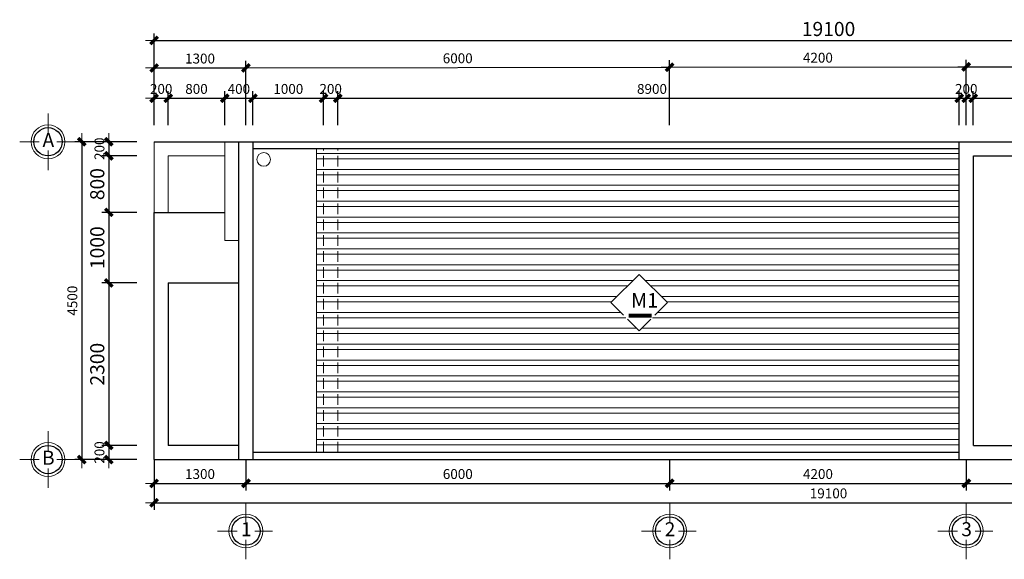
# Model space of a CAD drawing. Units: inches. Extents: x -50405 to 343718, y -696010 to -472064.
# Drawn here: x 171035 to 184977, y -573748 to -566107 of the extents above; entities that cross this region are included whole.
import ezdxf
from ezdxf.enums import TextEntityAlignment as Align

# ---------------------------------------------------------------- set-up
doc = ezdxf.new("R2010")
doc.units = ezdxf.units.IN
doc.header["$MEASUREMENT"] = 0
doc.linetypes.add('DASHED2', pattern=[0.375, 0.25, -0.125])
doc.layers.get('0').update_dxf_attribs({"lineweight": 9})
for name, color, linetype, lineweight in [('01', 50, 'Continuous', 13), ('8 HATCH', 8, 'Continuous', 13), ('Hatch 1.3', 251, 'Continuous', 9), ('KCHTHUOC', 137, 'Continuous', 13), ('KICHTHUOC', 9, 'Continuous', 13), ('NETDAM', 40, 'Continuous', 30), ('NOITHAT', 42, 'Continuous', 15), ('TEXT', 7, 'Continuous', 20)]:
    doc.layers.add(name, color=color, linetype=linetype, lineweight=lineweight)
doc.styles.add('ATT', font='VHAVAN_0.TTF')
doc.styles.add('KH-TRUC', font='VHELVEB_0.TTF')
doc.styles.add('LAMGHI', font='VAVON_0.TTF', dxfattribs={"height": 2.5})
doc.dimstyles.new('LT100', dxfattribs={"dimtxt": 200, "dimasz": 0.6, "dimexe": 100, "dimexo": 0, "dimgap": 60, "dimtad": 1, "dimdec": 0, "dimrnd": 1, "dimzin": 1, "dimdsep": 32, "dimtxsty": 'ATT', "dimblk1": 'DEFAULT', "dimblk2": 'DEFAULT', "dimsah": 1, "dimcen": -0.09, "dimdle": 100, "dimclrd": 8, "dimclre": 8, "dimclrt": 2, "dimadec": 0, "dimazin": 0, "dimtfac": 1, "dimtdec": 0, "dimtix": 1, "dimtmove": 2, "dimatfit": 3, "dimldrblk": 'DEFAULT', "dimfxl": 1, "dimtolj": 1, "dimtzin": 0, "dimarcsym": 0})

# ---------------------------------------------------------------- blocks, each defined once
blk = doc.blocks.new('GCN')
at = {"layer": '01'}
for points in [[(191, 191), (342, 342), (0, 684), (-342, 342), (-191, 191)], [(-143, 143), (0, 0), (143, 143)]]:
    blk.add_lwpolyline(points, dxfattribs=at)
at = {"layer": '01', "const_width": 50}
blk.add_lwpolyline([(-152, 185), (128, 185)], dxfattribs=at)
at = {"layer": '01', "color": 7, "style": 'LAMGHI'}
blk.add_attdef('N1', text='', height=220, dxfattribs=at).set_placement((0, 371), align=Align.MIDDLE_CENTER)
blk = doc.blocks.new('DEFAULT')
blk.add_line((-200, 0), (200, 0))
at = {"color": 7, "const_width": 80}
blk.add_lwpolyline([(-88, -88), (88, 88)], dxfattribs=at)
blk = doc.blocks.new('*D358')
at = {"layer": 'Defpoints', "color": 0}
for p in [(173138, -567219), (172938, -567600), (173138, -567600)]:
    blk.add_point(p, dxfattribs=at)
at = {"layer": 'KCHTHUOC', "color": 8, "lineweight": -2}
for p, q in [((172938, -567600), (172938, -567119)), ((173138, -567600), (173138, -567119)), ((172938, -567219), (172937, -567219)), ((172938, -567219), (173138, -567219)), ((173139, -567219), (173139, -567219))]:
    blk.add_line(p, q, dxfattribs=at)
at = {"layer": 'KCHTHUOC', "color": 8, "lineweight": -2, "xscale": 0.6, "yscale": 0.6, "zscale": 0.6}
blk.add_blockref('DEFAULT', (172938, -567219), dxfattribs=at)
at = {"layer": 'KCHTHUOC', "color": 8, "lineweight": -2, "xscale": 0.6, "yscale": 0.6, "zscale": 0.6, "rotation": 180}
blk.add_blockref('DEFAULT', (173138, -567219), dxfattribs=at)
at = {"layer": 'KCHTHUOC', "color": 2, "insert": (173038, -567087), "char_height": 140, "attachment_point": 5, "style": 'ATT'}
blk.add_mtext('\\A1;200', dxfattribs=at)
blk = doc.blocks.new('*D359')
at = {"layer": 'Defpoints', "color": 0}
for p in [(173938, -567219), (173138, -567600), (173938, -567600)]:
    blk.add_point(p, dxfattribs=at)
at = {"layer": 'KCHTHUOC', "color": 8, "lineweight": -2}
for p, q in [((173138, -567600), (173138, -567119)), ((173938, -567600), (173938, -567119)), ((173139, -567219), (173938, -567219))]:
    blk.add_line(p, q, dxfattribs=at)
at = {"layer": 'KCHTHUOC', "color": 8, "lineweight": -2, "xscale": 0.6, "yscale": 0.6, "zscale": 0.6, "rotation": 180}
blk.add_blockref('DEFAULT', (173138, -567219), dxfattribs=at)
at = {"layer": 'KCHTHUOC', "color": 8, "lineweight": -2, "xscale": 0.6, "yscale": 0.6, "zscale": 0.6}
blk.add_blockref('DEFAULT', (173938, -567219), dxfattribs=at)
at = {"layer": 'KCHTHUOC', "color": 2, "insert": (173538, -567087), "char_height": 140, "attachment_point": 5, "style": 'ATT'}
blk.add_mtext('\\A1;800', dxfattribs=at)
blk = doc.blocks.new('*D360')
at = {"layer": 'Defpoints', "color": 0}
for p in [(174338, -567219), (173938, -567600), (174338, -567600)]:
    blk.add_point(p, dxfattribs=at)
at = {"layer": 'KCHTHUOC', "color": 8, "lineweight": -2}
for p, q in [((173938, -567600), (173938, -567119)), ((174338, -567600), (174338, -567119)), ((173938, -567219), (173937, -567219)), ((173938, -567219), (174338, -567219)), ((174339, -567219), (174339, -567219))]:
    blk.add_line(p, q, dxfattribs=at)
at = {"layer": 'KCHTHUOC', "color": 8, "lineweight": -2, "xscale": 0.6, "yscale": 0.6, "zscale": 0.6}
blk.add_blockref('DEFAULT', (173938, -567219), dxfattribs=at)
at = {"layer": 'KCHTHUOC', "color": 8, "lineweight": -2, "xscale": 0.6, "yscale": 0.6, "zscale": 0.6, "rotation": 180}
blk.add_blockref('DEFAULT', (174338, -567219), dxfattribs=at)
at = {"layer": 'KCHTHUOC', "color": 2, "insert": (174138, -567087), "char_height": 140, "attachment_point": 5, "style": 'ATT'}
blk.add_mtext('\\A1;400', dxfattribs=at)
blk = doc.blocks.new('*D361')
at = {"layer": 'Defpoints', "color": 0}
for p in [(175338, -567219), (174338, -567600), (175338, -567600)]:
    blk.add_point(p, dxfattribs=at)
at = {"layer": 'KCHTHUOC', "color": 8, "lineweight": -2}
for p, q in [((174338, -567600), (174338, -567119)), ((175338, -567600), (175338, -567119)), ((174339, -567219), (175338, -567219))]:
    blk.add_line(p, q, dxfattribs=at)
at = {"layer": 'KCHTHUOC', "color": 8, "lineweight": -2, "xscale": 0.6, "yscale": 0.6, "zscale": 0.6, "rotation": 180}
blk.add_blockref('DEFAULT', (174338, -567219), dxfattribs=at)
at = {"layer": 'KCHTHUOC', "color": 8, "lineweight": -2, "xscale": 0.6, "yscale": 0.6, "zscale": 0.6}
blk.add_blockref('DEFAULT', (175338, -567219), dxfattribs=at)
at = {"layer": 'KCHTHUOC', "color": 2, "insert": (174838, -567087), "char_height": 140, "attachment_point": 5, "style": 'ATT'}
blk.add_mtext('\\A1;1000', dxfattribs=at)
blk = doc.blocks.new('*D362')
at = {"layer": 'Defpoints', "color": 0}
for p in [(184438, -567219), (175538, -567600), (184438, -567600)]:
    blk.add_point(p, dxfattribs=at)
at = {"layer": 'KCHTHUOC', "color": 8, "lineweight": -2}
for p, q in [((175538, -567600), (175538, -567119)), ((184438, -567600), (184438, -567119)), ((175539, -567219), (184438, -567219))]:
    blk.add_line(p, q, dxfattribs=at)
at = {"layer": 'KCHTHUOC', "color": 8, "lineweight": -2, "xscale": 0.6, "yscale": 0.6, "zscale": 0.6, "rotation": 180}
blk.add_blockref('DEFAULT', (175538, -567219), dxfattribs=at)
at = {"layer": 'KCHTHUOC', "color": 8, "lineweight": -2, "xscale": 0.6, "yscale": 0.6, "zscale": 0.6}
blk.add_blockref('DEFAULT', (184438, -567219), dxfattribs=at)
at = {"layer": 'KCHTHUOC', "color": 2, "insert": (179988, -567087), "char_height": 140, "attachment_point": 5, "style": 'ATT'}
blk.add_mtext('\\A1;8900', dxfattribs=at)
blk = doc.blocks.new('*D363')
at = {"layer": 'Defpoints', "color": 0}
for p in [(184538, -567219), (184338, -567600), (184538, -567600)]:
    blk.add_point(p, dxfattribs=at)
at = {"layer": 'KCHTHUOC', "color": 8, "lineweight": -2}
for p, q in [((184338, -567600), (184338, -567119)), ((184538, -567600), (184538, -567119)), ((184338, -567219), (184337, -567219)), ((184338, -567219), (184538, -567219)), ((184539, -567219), (184539, -567219))]:
    blk.add_line(p, q, dxfattribs=at)
at = {"layer": 'KCHTHUOC', "color": 8, "lineweight": -2, "xscale": 0.6, "yscale": 0.6, "zscale": 0.6}
blk.add_blockref('DEFAULT', (184338, -567219), dxfattribs=at)
at = {"layer": 'KCHTHUOC', "color": 8, "lineweight": -2, "xscale": 0.6, "yscale": 0.6, "zscale": 0.6, "rotation": 180}
blk.add_blockref('DEFAULT', (184538, -567219), dxfattribs=at)
at = {"layer": 'KCHTHUOC', "color": 2, "insert": (184438, -567087), "char_height": 140, "attachment_point": 5, "style": 'ATT'}
blk.add_mtext('\\A1;200', dxfattribs=at)
blk = doc.blocks.new('*D364')
at = {"layer": 'Defpoints', "color": 0}
for p in [(186738, -567219), (184538, -567600), (186738, -567600)]:
    blk.add_point(p, dxfattribs=at)
at = {"layer": 'KCHTHUOC', "color": 8, "lineweight": -2}
for p, q in [((184538, -567600), (184538, -567119)), ((186738, -567600), (186738, -567119)), ((184539, -567219), (186738, -567219))]:
    blk.add_line(p, q, dxfattribs=at)
at = {"layer": 'KCHTHUOC', "color": 8, "lineweight": -2, "xscale": 0.6, "yscale": 0.6, "zscale": 0.6, "rotation": 180}
blk.add_blockref('DEFAULT', (184538, -567219), dxfattribs=at)
at = {"layer": 'KCHTHUOC', "color": 8, "lineweight": -2, "xscale": 0.6, "yscale": 0.6, "zscale": 0.6}
blk.add_blockref('DEFAULT', (186738, -567219), dxfattribs=at)
at = {"layer": 'KCHTHUOC', "color": 2, "insert": (185638, -567087), "char_height": 140, "attachment_point": 5, "style": 'ATT'}
blk.add_mtext('\\A1;2200', dxfattribs=at)
blk = doc.blocks.new('*D369')
at = {"layer": 'Defpoints', "color": 0}
for p in [(174238, -566790), (172938, -567600), (174238, -567600)]:
    blk.add_point(p, dxfattribs=at)
at = {"layer": 'KCHTHUOC', "color": 8, "lineweight": -2}
for p, q in [((172938, -567600), (172938, -566690)), ((174238, -567600), (174238, -566690)), ((172939, -566790), (174238, -566790))]:
    blk.add_line(p, q, dxfattribs=at)
at = {"layer": 'KCHTHUOC', "color": 8, "lineweight": -2, "xscale": 0.6, "yscale": 0.6, "zscale": 0.6, "rotation": 180}
blk.add_blockref('DEFAULT', (172938, -566790), dxfattribs=at)
at = {"layer": 'KCHTHUOC', "color": 8, "lineweight": -2, "xscale": 0.6, "yscale": 0.6, "zscale": 0.6}
blk.add_blockref('DEFAULT', (174238, -566790), dxfattribs=at)
at = {"layer": 'KCHTHUOC', "color": 2, "insert": (173588, -566657), "char_height": 140, "attachment_point": 5, "style": 'ATT'}
blk.add_mtext('\\A1;1300', dxfattribs=at)
blk = doc.blocks.new('*D370')
at = {"layer": 'Defpoints', "color": 0}
for p in [(180237, -566781), (174238, -567600), (180238, -567600)]:
    blk.add_point(p, dxfattribs=at)
at = {"layer": 'KCHTHUOC', "color": 8, "lineweight": -2}
for p, q in [((174238, -567600), (174237, -566690)), ((180238, -567600), (180237, -566681)), ((174238, -566790), (180236, -566781))]:
    blk.add_line(p, q, dxfattribs=at)
at = {"layer": 'KCHTHUOC', "color": 8, "lineweight": -2, "xscale": 0.6, "yscale": 0.6, "zscale": 0.6}
for p, rotation in [((174237, -566790), 180.0881472812296), ((180237, -566781), 0.08814728122957678)]:
    blk.add_blockref('DEFAULT', p, dxfattribs=dict(at, rotation=rotation))
at = {"layer": 'KCHTHUOC', "color": 2, "insert": (177237, -566653), "char_height": 140, "attachment_point": 5, "rotation": 0.0881, "style": 'ATT'}
blk.add_mtext('\\A1;6000', dxfattribs=at)
blk = doc.blocks.new('*D371')
at = {"layer": 'Defpoints', "color": 0}
for p in [(184437, -566774), (180238, -567600), (184438, -567600)]:
    blk.add_point(p, dxfattribs=at)
at = {"layer": 'KCHTHUOC', "color": 8, "lineweight": -2}
for p, q in [((180238, -567600), (180237, -566681)), ((184438, -567600), (184437, -566674)), ((180238, -566781), (184436, -566774))]:
    blk.add_line(p, q, dxfattribs=at)
at = {"layer": 'KCHTHUOC', "color": 8, "lineweight": -2, "xscale": 0.6, "yscale": 0.6, "zscale": 0.6}
for p, rotation in [((180237, -566781), 180.0881472812296), ((184437, -566774), 0.08814728122957678)]:
    blk.add_blockref('DEFAULT', p, dxfattribs=dict(at, rotation=rotation))
at = {"layer": 'KCHTHUOC', "color": 2, "insert": (182337, -566645), "char_height": 140, "attachment_point": 5, "rotation": 0.0881, "style": 'ATT'}
blk.add_mtext('\\A1;4200', dxfattribs=at)
blk = doc.blocks.new('*D372')
at = {"layer": 'Defpoints', "color": 0}
for p in [(186837, -566770), (184438, -567600), (186838, -567600)]:
    blk.add_point(p, dxfattribs=at)
at = {"layer": 'KCHTHUOC', "color": 8, "lineweight": -2}
for p, q in [((184438, -567600), (184437, -566674)), ((186838, -567600), (186837, -566670)), ((184438, -566774), (186836, -566770))]:
    blk.add_line(p, q, dxfattribs=at)
at = {"layer": 'KCHTHUOC', "color": 8, "lineweight": -2, "xscale": 0.6, "yscale": 0.6, "zscale": 0.6}
for p, rotation in [((184437, -566774), 180.0881472812296), ((186837, -566770), 0.08814728122957678)]:
    blk.add_blockref('DEFAULT', p, dxfattribs=dict(at, rotation=rotation))
at = {"layer": 'KCHTHUOC', "color": 2, "insert": (185637, -566640), "char_height": 140, "attachment_point": 5, "rotation": 0.0881, "style": 'ATT'}
blk.add_mtext('\\A1;2400', dxfattribs=at)
blk = doc.blocks.new('*D375')
at = {"layer": 'Defpoints', "color": 0}
for p in [(172695, -567835), (172296, -568033), (172695, -568033)]:
    blk.add_point(p, dxfattribs=at)
at = {"layer": 'KCHTHUOC', "color": 8, "lineweight": -2}
for p, q in [((172695, -567835), (172196, -567835)), ((172296, -567834), (172296, -567834)), ((172296, -567835), (172296, -568033)), ((172695, -568033), (172196, -568033)), ((172296, -568034), (172296, -568034))]:
    blk.add_line(p, q, dxfattribs=at)
at = {"layer": 'KCHTHUOC', "color": 8, "lineweight": -2, "xscale": 0.6, "yscale": 0.6, "zscale": 0.6}
for p, rotation in [((172296, -567835), 270), ((172296, -568033), 90)]:
    blk.add_blockref('DEFAULT', p, dxfattribs=dict(at, rotation=rotation))
at = {"layer": 'KCHTHUOC', "color": 2, "insert": (172164, -567934), "char_height": 140, "attachment_point": 5, "rotation": 90, "style": 'ATT'}
blk.add_mtext('\\A1;200', dxfattribs=at)
blk = doc.blocks.new('*D376')
at = {"layer": 'Defpoints', "color": 0}
for p in [(172695, -572135), (172296, -572335), (172695, -572335)]:
    blk.add_point(p, dxfattribs=at)
at = {"layer": 'KCHTHUOC', "color": 8, "lineweight": -2}
for p, q in [((172695, -572135), (172196, -572135)), ((172296, -572134), (172296, -572134)), ((172296, -572135), (172296, -572335)), ((172695, -572335), (172196, -572335)), ((172296, -572336), (172296, -572336))]:
    blk.add_line(p, q, dxfattribs=at)
at = {"layer": 'KCHTHUOC', "color": 8, "lineweight": -2, "xscale": 0.6, "yscale": 0.6, "zscale": 0.6}
for p, rotation in [((172296, -572135), 270), ((172296, -572335), 90)]:
    blk.add_blockref('DEFAULT', p, dxfattribs=dict(at, rotation=rotation))
at = {"layer": 'KCHTHUOC', "color": 2, "insert": (172164, -572235), "char_height": 140, "attachment_point": 5, "rotation": 90, "style": 'ATT'}
blk.add_mtext('\\A1;200', dxfattribs=at)
blk = doc.blocks.new('*D377')
at = {"layer": 'Defpoints', "color": 0}
for p in [(172695, -567835), (171913, -572335), (172695, -572335)]:
    blk.add_point(p, dxfattribs=at)
at = {"layer": 'KCHTHUOC', "color": 8, "lineweight": -2}
for p, q in [((172695, -567835), (171813, -567835)), ((171913, -567836), (171913, -572334)), ((172695, -572335), (171813, -572335))]:
    blk.add_line(p, q, dxfattribs=at)
at = {"layer": 'KCHTHUOC', "color": 8, "lineweight": -2, "xscale": 0.6, "yscale": 0.6, "zscale": 0.6}
for p, rotation in [((171913, -567835), 90), ((171913, -572335), 270)]:
    blk.add_blockref('DEFAULT', p, dxfattribs=dict(at, rotation=rotation))
at = {"layer": 'KCHTHUOC', "color": 2, "insert": (171780, -570085), "char_height": 140, "attachment_point": 5, "rotation": 90, "style": 'ATT'}
blk.add_mtext('\\A1;4500', dxfattribs=at)
blk = doc.blocks.new('*D378')
at = {"layer": 'Defpoints', "color": 0}
for p in [(172938, -572335), (174238, -572335), (174238, -572672)]:
    blk.add_point(p, dxfattribs=at)
at = {"layer": 'KCHTHUOC', "color": 8, "lineweight": -2}
for p, q in [((172938, -572335), (172938, -572772)), ((174238, -572335), (174238, -572772)), ((172939, -572672), (174238, -572672))]:
    blk.add_line(p, q, dxfattribs=at)
at = {"layer": 'KCHTHUOC', "color": 8, "lineweight": -2, "xscale": 0.6, "yscale": 0.6, "zscale": 0.6, "rotation": 180}
blk.add_blockref('DEFAULT', (172938, -572672), dxfattribs=at)
at = {"layer": 'KCHTHUOC', "color": 8, "lineweight": -2, "xscale": 0.6, "yscale": 0.6, "zscale": 0.6}
blk.add_blockref('DEFAULT', (174238, -572672), dxfattribs=at)
at = {"layer": 'KCHTHUOC', "color": 2, "insert": (173588, -572540), "char_height": 140, "attachment_point": 5, "style": 'ATT'}
blk.add_mtext('\\A1;1300', dxfattribs=at)
blk = doc.blocks.new('*D379')
at = {"layer": 'Defpoints', "color": 0}
for p in [(174238, -572335), (180238, -572335), (180238, -572672)]:
    blk.add_point(p, dxfattribs=at)
at = {"layer": 'KCHTHUOC', "color": 8, "lineweight": -2}
for p, q in [((174238, -572335), (174238, -572772)), ((180238, -572335), (180238, -572772)), ((174239, -572672), (180238, -572672))]:
    blk.add_line(p, q, dxfattribs=at)
at = {"layer": 'KCHTHUOC', "color": 8, "lineweight": -2, "xscale": 0.6, "yscale": 0.6, "zscale": 0.6, "rotation": 180}
blk.add_blockref('DEFAULT', (174238, -572672), dxfattribs=at)
at = {"layer": 'KCHTHUOC', "color": 8, "lineweight": -2, "xscale": 0.6, "yscale": 0.6, "zscale": 0.6}
blk.add_blockref('DEFAULT', (180238, -572672), dxfattribs=at)
at = {"layer": 'KCHTHUOC', "color": 2, "insert": (177238, -572540), "char_height": 140, "attachment_point": 5, "style": 'ATT'}
blk.add_mtext('\\A1;6000', dxfattribs=at)
blk = doc.blocks.new('*D380')
at = {"layer": 'Defpoints', "color": 0}
for p in [(180238, -572335), (184438, -572335), (184438, -572672)]:
    blk.add_point(p, dxfattribs=at)
at = {"layer": 'KCHTHUOC', "color": 8, "lineweight": -2}
for p, q in [((180238, -572335), (180238, -572772)), ((184438, -572335), (184438, -572772)), ((180239, -572672), (184438, -572672))]:
    blk.add_line(p, q, dxfattribs=at)
at = {"layer": 'KCHTHUOC', "color": 8, "lineweight": -2, "xscale": 0.6, "yscale": 0.6, "zscale": 0.6, "rotation": 180}
blk.add_blockref('DEFAULT', (180238, -572672), dxfattribs=at)
at = {"layer": 'KCHTHUOC', "color": 8, "lineweight": -2, "xscale": 0.6, "yscale": 0.6, "zscale": 0.6}
blk.add_blockref('DEFAULT', (184438, -572672), dxfattribs=at)
at = {"layer": 'KCHTHUOC', "color": 2, "insert": (182338, -572540), "char_height": 140, "attachment_point": 5, "style": 'ATT'}
blk.add_mtext('\\A1;4200', dxfattribs=at)
blk = doc.blocks.new('*D381')
at = {"layer": 'Defpoints', "color": 0}
for p in [(184438, -572335), (186838, -572335), (186838, -572672)]:
    blk.add_point(p, dxfattribs=at)
at = {"layer": 'KCHTHUOC', "color": 8, "lineweight": -2}
for p, q in [((184438, -572335), (184438, -572772)), ((186838, -572335), (186838, -572772)), ((184439, -572672), (186838, -572672))]:
    blk.add_line(p, q, dxfattribs=at)
at = {"layer": 'KCHTHUOC', "color": 8, "lineweight": -2, "xscale": 0.6, "yscale": 0.6, "zscale": 0.6, "rotation": 180}
blk.add_blockref('DEFAULT', (184438, -572672), dxfattribs=at)
at = {"layer": 'KCHTHUOC', "color": 8, "lineweight": -2, "xscale": 0.6, "yscale": 0.6, "zscale": 0.6}
blk.add_blockref('DEFAULT', (186838, -572672), dxfattribs=at)
at = {"layer": 'KCHTHUOC', "color": 2, "insert": (185638, -572540), "char_height": 140, "attachment_point": 5, "style": 'ATT'}
blk.add_mtext('\\A1;2400', dxfattribs=at)
blk = doc.blocks.new('*D388')
at = {"layer": 'Defpoints', "color": 0}
for p in [(175538, -567219), (175338, -567600), (175538, -567600)]:
    blk.add_point(p, dxfattribs=at)
at = {"layer": 'KCHTHUOC', "color": 8, "lineweight": -2}
for p, q in [((175338, -567600), (175338, -567119)), ((175538, -567600), (175538, -567119)), ((175338, -567219), (175337, -567219)), ((175338, -567219), (175538, -567219)), ((175539, -567219), (175539, -567219))]:
    blk.add_line(p, q, dxfattribs=at)
at = {"layer": 'KCHTHUOC', "color": 8, "lineweight": -2, "xscale": 0.6, "yscale": 0.6, "zscale": 0.6}
blk.add_blockref('DEFAULT', (175338, -567219), dxfattribs=at)
at = {"layer": 'KCHTHUOC', "color": 8, "lineweight": -2, "xscale": 0.6, "yscale": 0.6, "zscale": 0.6, "rotation": 180}
blk.add_blockref('DEFAULT', (175538, -567219), dxfattribs=at)
at = {"layer": 'KCHTHUOC', "color": 2, "insert": (175438, -567087), "char_height": 140, "attachment_point": 5, "style": 'ATT'}
blk.add_mtext('\\A1;200', dxfattribs=at)
blk = doc.blocks.new('*D389')
at = {"layer": 'Defpoints', "color": 0}
for p in [(172695, -568035), (172296, -568835), (172695, -568835)]:
    blk.add_point(p, dxfattribs=at)
at = {"layer": 'KCHTHUOC', "color": 8, "lineweight": -2}
for p, q in [((172695, -568035), (172196, -568035)), ((172296, -568036), (172296, -568834)), ((172695, -568835), (172196, -568835))]:
    blk.add_line(p, q, dxfattribs=at)
at = {"layer": 'KCHTHUOC', "color": 8, "lineweight": -2, "xscale": 0.6, "yscale": 0.6, "zscale": 0.6}
for p, rotation in [((172296, -568035), 90), ((172296, -568835), 270)]:
    blk.add_blockref('DEFAULT', p, dxfattribs=dict(at, rotation=rotation))
at = {"layer": 'KCHTHUOC', "color": 2, "insert": (172133, -568435), "char_height": 200, "attachment_point": 5, "rotation": 90, "style": 'ATT'}
blk.add_mtext('\\A1;800', dxfattribs=at)
blk = doc.blocks.new('*D390')
at = {"layer": 'Defpoints', "color": 0}
for p in [(172695, -569835), (172296, -572135), (172695, -572135)]:
    blk.add_point(p, dxfattribs=at)
at = {"layer": 'KCHTHUOC', "color": 8, "lineweight": -2}
for p, q in [((172695, -569835), (172196, -569835)), ((172296, -569836), (172296, -572134)), ((172695, -572135), (172196, -572135))]:
    blk.add_line(p, q, dxfattribs=at)
at = {"layer": 'KCHTHUOC', "color": 8, "lineweight": -2, "xscale": 0.6, "yscale": 0.6, "zscale": 0.6}
for p, rotation in [((172296, -569835), 90), ((172296, -572135), 270)]:
    blk.add_blockref('DEFAULT', p, dxfattribs=dict(at, rotation=rotation))
at = {"layer": 'KCHTHUOC', "color": 2, "insert": (172133, -570985), "char_height": 200, "attachment_point": 5, "rotation": 90, "style": 'ATT'}
blk.add_mtext('\\A1;2300', dxfattribs=at)
blk = doc.blocks.new('*D392')
at = {"layer": 'Defpoints', "color": 0}
for p in [(172695, -568835), (172296, -569835), (172695, -569835)]:
    blk.add_point(p, dxfattribs=at)
at = {"layer": 'KCHTHUOC', "color": 8, "lineweight": -2}
for p, q in [((172695, -568835), (172196, -568835)), ((172296, -568836), (172296, -569834)), ((172695, -569835), (172196, -569835))]:
    blk.add_line(p, q, dxfattribs=at)
at = {"layer": 'KCHTHUOC', "color": 8, "lineweight": -2, "xscale": 0.6, "yscale": 0.6, "zscale": 0.6}
for p, rotation in [((172296, -568835), 90), ((172296, -569835), 270)]:
    blk.add_blockref('DEFAULT', p, dxfattribs=dict(at, rotation=rotation))
at = {"layer": 'KCHTHUOC', "color": 2, "insert": (172133, -569335), "char_height": 200, "attachment_point": 5, "rotation": 90, "style": 'ATT'}
blk.add_mtext('\\A1;1000', dxfattribs=at)
blk = doc.blocks.new('*D432')
at = {"layer": 'Defpoints', "color": 0}
for p in [(172938, -572385), (192038, -572385), (192038, -572946)]:
    blk.add_point(p, dxfattribs=at)
at = {"layer": 'KCHTHUOC', "color": 8, "lineweight": -2}
for p, q in [((172938, -572385), (172938, -573046)), ((192038, -572385), (192038, -573046)), ((172939, -572946), (192038, -572946))]:
    blk.add_line(p, q, dxfattribs=at)
at = {"layer": 'KCHTHUOC', "color": 8, "lineweight": -2, "xscale": 0.6, "yscale": 0.6, "zscale": 0.6, "rotation": 180}
blk.add_blockref('DEFAULT', (172938, -572946), dxfattribs=at)
at = {"layer": 'KCHTHUOC', "color": 8, "lineweight": -2, "xscale": 0.6, "yscale": 0.6, "zscale": 0.6}
blk.add_blockref('DEFAULT', (192038, -572946), dxfattribs=at)
at = {"layer": 'KCHTHUOC', "color": 2, "insert": (182488, -572814), "char_height": 140, "attachment_point": 5, "style": 'ATT'}
blk.add_mtext('\\A1;19100', dxfattribs=at)
blk = doc.blocks.new('*D433')
at = {"layer": 'Defpoints', "color": 0}
for p in [(192038, -566401), (172938, -567600), (192038, -567600)]:
    blk.add_point(p, dxfattribs=at)
at = {"layer": 'KCHTHUOC', "color": 8, "lineweight": -2}
for p, q in [((172938, -567600), (172938, -566301)), ((192038, -567600), (192038, -566301)), ((172939, -566401), (192038, -566401))]:
    blk.add_line(p, q, dxfattribs=at)
at = {"layer": 'KCHTHUOC', "color": 8, "lineweight": -2, "xscale": 0.6, "yscale": 0.6, "zscale": 0.6, "rotation": 180}
blk.add_blockref('DEFAULT', (172938, -566401), dxfattribs=at)
at = {"layer": 'KCHTHUOC', "color": 8, "lineweight": -2, "xscale": 0.6, "yscale": 0.6, "zscale": 0.6}
blk.add_blockref('DEFAULT', (192038, -566401), dxfattribs=at)
at = {"layer": 'KCHTHUOC', "color": 2, "insert": (182488, -566238), "char_height": 200, "attachment_point": 5, "style": 'ATT'}
blk.add_mtext('\\A1;19100', dxfattribs=at)

msp = doc.modelspace()

# ---------------------------------------------------------------- hatches: boundary and pattern name
at = {"layer": 'Hatch 1.3'}
h = msp.add_hatch(dxfattribs=at)
h.set_pattern_fill('ANSI32', color=17, scale=600, angle=315, style=0)
h.set_pattern_definition([(0, (0, -1145426.96), (7e-14, -225), []), (0, (75, -1145351.96), (7e-14, -225), [])])
h.paths.add_polyline_path([(175538.2, -572235), (175338.2, -572235), (175338.2, -567935), (175538.2, -567935)])
h.paths.add_polyline_path([(184338.2, -567935), (184338.2, -572235), (180238.2, -572235), (180238.2, -567935)])
h.paths.add_polyline_path([(175238.2, -572235), (175238.2, -567935), (175338.2, -567935), (175338.2, -572235)])
h.paths.add_polyline_path([(180238.2, -572235), (175538.2, -572235), (175538.2, -567935), (180238.2, -567935)])
h.paths.add_polyline_path([(179806.3, -569713.1), (179406.2, -570113.3), (179806.3, -570513.4), (180206.5, -570113.3)])

# ---------------------------------------------------------------- linework, layer by layer
at = {"layer": '8 HATCH', "linetype": 'DASHED2', "ltscale": 600}
for p, q in [((175338.2, -572235), (175338.2, -567935)), ((175538.2, -572235), (175538.2, -567935))]:
    msp.add_line(p, q, dxfattribs=at)
at = {"layer": '8 HATCH'}
for points in [[(176732.6, -568651.1, 0, 100, 0), (176982.6, -568651.1, 0, 0, 0), (178433.6, -568651.1, 0, 0, 0)], [(181457, -568651.1, 0, 100, 0), (181707, -568651.1, 0, 0, 0), (183157.9, -568651.1, 0, 0, 0)], [(176732.6, -570176.8, 0, 100, 0), (176982.6, -570176.8, 0, 0, 0), (178433.6, -570176.8, 0, 0, 0)], [(181457, -570176.8, 0, 100, 0), (181707, -570176.8, 0, 0, 0), (183157.9, -570176.8, 0, 0, 0)], [(176732.6, -571518.9, 0, 100, 0), (176982.6, -571518.9, 0, 0, 0), (178433.6, -571518.9, 0, 0, 0)], [(181457, -571518.9, 0, 100, 0), (181707, -571518.9, 0, 0, 0), (183157.9, -571518.9, 0, 0, 0)]]:
    msp.add_lwpolyline(points, format="xyseb", dxfattribs=at)
at = {"layer": 'KCHTHUOC'}
for p, q in [((171435.5, -567434.3), (171435.5, -567709.8)), ((171034.5, -567835), (171310.3, -567835)), ((171812.5, -567835), (171560.7, -567835)), ((171435.5, -567960.2), (171435.5, -568235.7)), ((171435.5, -571934.3), (171435.5, -572209.8)), ((171034.5, -572335), (171310.3, -572335)), ((171435.5, -572460.2), (171435.5, -572735.7)), ((171812.5, -572335), (171560.7, -572335)), ((174238.2, -573221.8), (174238.2, -572946.3)), ((180238.2, -573221.8), (180238.2, -572946.3)), ((184438.2, -573221.8), (184438.2, -572946.3)), ((173837.2, -573347), (174113, -573347)), ((174615.2, -573347), (174363.4, -573347)), ((179837.2, -573347), (180113, -573347)), ((180615.2, -573347), (180363.4, -573347)), ((184037.2, -573347), (184313, -573347)), ((184815.2, -573347), (184563.4, -573347)), ((174238.2, -573747.6), (174238.2, -573472.2)), ((180238.2, -573747.6), (180238.2, -573472.2)), ((184438.2, -573747.6), (184438.2, -573472.2))]:
    msp.add_line(p, q, dxfattribs=at)
for centre in [(171435.5, -567835), (171435.5, -572335), (174238.2, -573347), (180238.2, -573347), (184438.2, -573347)]:
    msp.add_circle(centre, 240.4, dxfattribs=at)
at = {"layer": 'KICHTHUOC', "ltscale": 10}
for p, q in [((172938.2, -567835), (172938.2, -568835)), ((172938.2, -567835), (174138.2, -567835)), ((173938.2, -569235), (173938.2, -567835)), ((173938.2, -568035), (173138.2, -568035)), ((173138.2, -568035), (173138.2, -568835)), ((173938.2, -569235), (174138.2, -569235))]:
    msp.add_line(p, q, dxfattribs=at)
at = {"layer": 'NETDAM'}
for p, q in [((172938.2, -567835), (192038.2, -567835)), ((174138.2, -567835), (192038.2, -567835)), ((174138.2, -572335), (174138.2, -567835)), ((174338.2, -572335), (174338.2, -567835)), ((184338.2, -572335), (184338.2, -567835)), ((184338.2, -567935), (174338.2, -567935)), ((184538.2, -568035), (186738.2, -568035)), ((184538.2, -572135), (184538.2, -568035)), ((172938.2, -572335), (172938.2, -568835)), ((172938.2, -568835), (173938.2, -568835)), ((173138.2, -569835), (173138.2, -572135)), ((173138.2, -569835), (174138.2, -569835)), ((174138.2, -572135), (173138.2, -572135)), ((184538.2, -572135), (186738.2, -572135)), ((184338.2, -572235), (174338.2, -572235)), ((172938.2, -572335), (192038.2, -572335))]:
    msp.add_line(p, q, dxfattribs=at)
at = {"layer": 'NETDAM', "color": 2, "ltscale": 6}
for centre in [(171435.5, -567835), (171435.5, -572335), (174238.2, -573347), (180238.2, -573347), (184438.2, -573347)]:
    msp.add_circle(centre, 200.3, dxfattribs=at)
at = {"layer": 'NOITHAT', "color": 7}
msp.add_line((175238.2, -572235), (175238.2, -567935), dxfattribs=at)
at = {"layer": 'NOITHAT'}
msp.add_circle((174489.3, -568085.2), 97, dxfattribs=at)

# ---------------------------------------------------------------- block references
at = {"layer": '01'}
ref = msp.add_blockref('GCN', (179806.3, -570513.4), dxfattribs=dict(at, xscale=-1.169212314707693, yscale=1.1692123147659, zscale=1.169212314816))
ref.add_attrib('N1', 'M1', dxfattribs={"color": 7, "height": 206, "style": 'LAMGHI'}).set_placement((179883.3, -570079.9), align=Align.MIDDLE_CENTER)

# ---------------------------------------------------------------- texts
at = {"layer": 'TEXT', "style": 'KH-TRUC'}
for s, p in [('A', (171440.2, -567834.8)), ('B', (171440.2, -572334.8)), ('1', (174242.9, -573347.2)), ('2', (180242.9, -573347.2)), ('3', (184442.9, -573347.2))]:
    msp.add_text(s, height=198.3, dxfattribs=at).set_placement(p, align=Align.MIDDLE)

# ---------------------------------------------------------------- dimensions: what is measured, and where the dimension line sits
at = {"layer": 'KCHTHUOC'}
for p1, p2, distance, override, picture, middle in [((172938.2, -567600.3), (192038.2, -567600.3), 1199, {"dimfxl": 3424432432.0, "dimfxlon": 1}, '*D433', (182488.2, -566237.9)), ((172938.2, -567600.3), (174238.2, -567600.3), 810.5, {"dimtxt": 140, "dimfxl": 3424432432.0, "dimfxlon": 1}, '*D369', (173588.2, -566657.4)), ((172938.2, -567600.3), (173138.2, -567600.3), 381.1, {"dimtxt": 140, "dimfxl": 3424432432.0, "dimfxlon": 1}, '*D358', (173038.2, -567086.8)), ((172695.2, -567835), (172695.2, -572335), -782.7, {"dimtxt": 140, "dimfxl": 3424432432.0, "dimfxlon": 1}, '*D377', (171780.1, -570085)), ((172938.2, -572335), (174238.2, -572335), -337.2, {"dimtxt": 140, "dimfxl": 3424432432.0, "dimfxlon": 1}, '*D378', (173588.2, -572539.8)), ((172938.2, -572385.5), (192038.2, -572385.5), -560.8, {"dimtxt": 140, "dimfxl": 3424432432.0, "dimfxlon": 1}, '*D432', (182488.2, -572813.9))]:
    dim = msp.add_aligned_dim(p1=p1, p2=p2, distance=distance, dimstyle='LT100', override=override, dxfattribs=at)
    dim.commit()
    dim.dimension.update_dxf_attribs({"geometry": picture, "text_midpoint": middle})
for base, p1, p2, angle, picture, middle in [((180236.9, -566780.7), (174238.2, -567600.3), (180238.2, -567600.3), 180.08815, '*D370', (177236.7, -566653)), ((184436.9, -566774.3), (180238.2, -567600.3), (184438.2, -567600.3), 180.08815, '*D371', (182336.7, -566645.1)), ((186836.9, -566770.4), (184438.2, -567600.3), (186838.2, -567600.3), 180.08815, '*D372', (185636.7, -566639.9)), ((173938.2, -567219.3), (173138.2, -567600.3), (173938.2, -567600.3), 180, '*D359', (173538.2, -567086.8)), ((174338.2, -567219.3), (173938.2, -567600.3), (174338.2, -567600.3), 180, '*D360', (174138.2, -567086.8)), ((175338.2, -567219.3), (174338.2, -567600.3), (175338.2, -567600.3), 180, '*D361', (174838.2, -567086.8)), ((175538.2, -567219.3), (175338.2, -567600.3), (175538.2, -567600.3), 180, '*D388', (175438.2, -567086.8)), ((184438.2, -567219.3), (175538.2, -567600.3), (184438.2, -567600.3), 180, '*D362', (179988.2, -567086.8)), ((184538.2, -567219.3), (184338.2, -567600.3), (184538.2, -567600.3), 180, '*D363', (184438.2, -567086.8)), ((186738.2, -567219.3), (184538.2, -567600.3), (186738.2, -567600.3), 180, '*D364', (185638.2, -567086.8)), ((172296.5, -572335), (172695.2, -572135), (172695.2, -572335), 90, '*D376', (172164.1, -572235)), ((180238.2, -572672.2), (174238.2, -572335), (180238.2, -572335), 180, '*D379', (177238.2, -572539.8)), ((184438.2, -572672.2), (180238.2, -572335), (184438.2, -572335), 180, '*D380', (182338.2, -572539.8)), ((186838.2, -572672.2), (184438.2, -572335), (186838.2, -572335), 180, '*D381', (185638.2, -572539.8))]:
    dim = msp.add_linear_dim(base=base, p1=p1, p2=p2, angle=angle, dimstyle='LT100', override={"dimtxt": 140, "dimfxl": 3424432432.0, "dimfxlon": 1}, dxfattribs=at)
    dim.commit()
    dim.dimension.update_dxf_attribs({"geometry": picture, "text_midpoint": middle})
dim = msp.add_aligned_dim(p1=(172695.2, -567835), p2=(172695.2, -568033), distance=-398.7, text='200', dimstyle='LT100', override={"dimtxt": 140, "dimfxl": 3424432432.0, "dimfxlon": 1}, dxfattribs=at)
dim.commit()
dim.dimension.update_dxf_attribs({"geometry": '*D375', "text_midpoint": (172164.1, -567934)})
for p1, p2, picture, middle in [((172695.2, -568035), (172695.2, -568835), '*D389', (172133, -568435)), ((172695.2, -568835), (172695.2, -569835), '*D392', (172133, -569335))]:
    dim = msp.add_aligned_dim(p1=p1, p2=p2, distance=-398.7, dimstyle='LT100', dxfattribs=at)
    dim.commit()
    dim.dimension.update_dxf_attribs({"geometry": picture, "text_midpoint": middle})
dim = msp.add_linear_dim(base=(172296.5, -572135), p1=(172695.2, -569835), p2=(172695.2, -572135), angle=90, dimstyle='LT100', dxfattribs=at)
dim.commit()
dim.dimension.update_dxf_attribs({"geometry": '*D390', "text_midpoint": (172133, -570985)})

doc.saveas('drawing.dxf')
